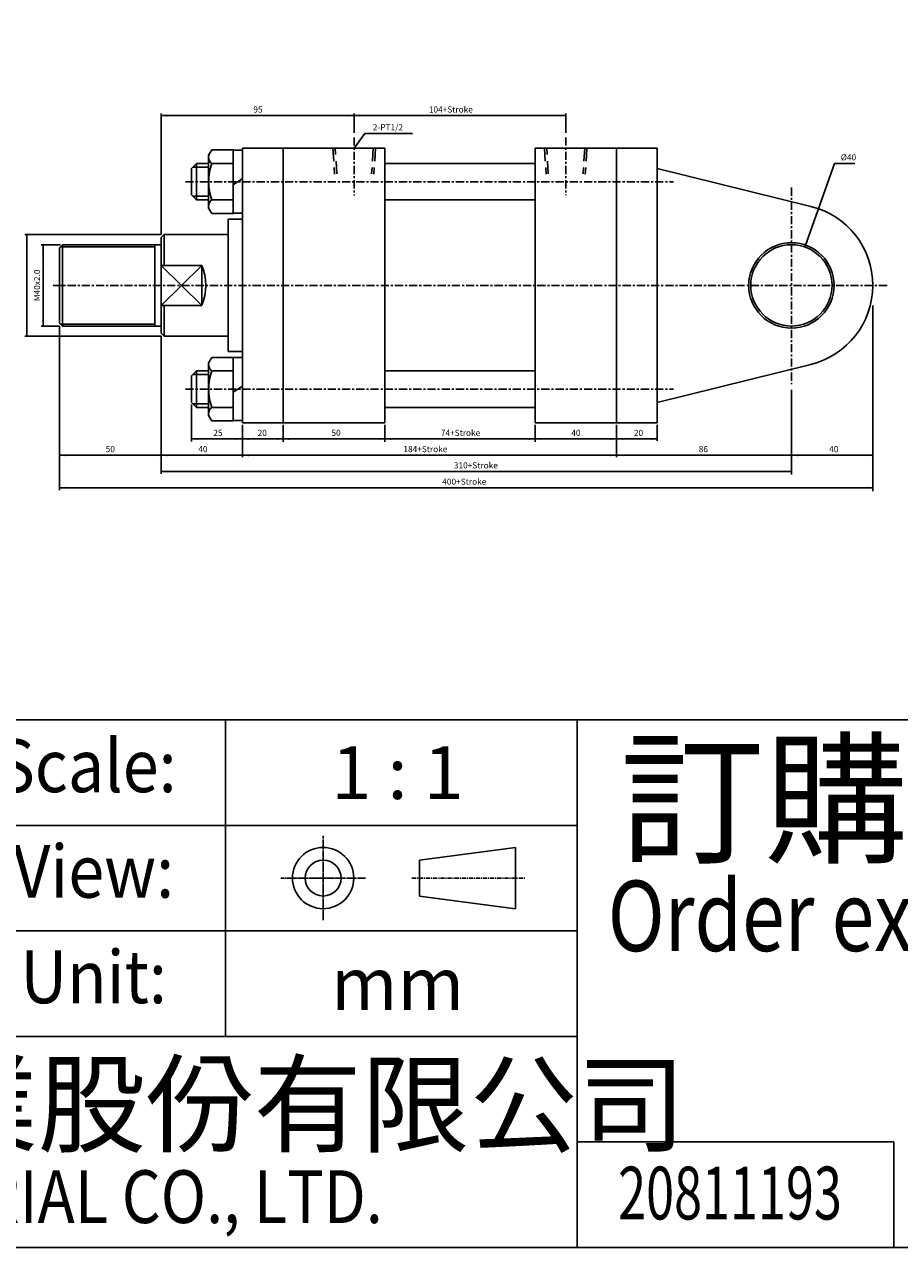
# Model space of a CAD drawing. Units: millimetres. Extents: x 228 to 3222, y 26 to 2245.
# Drawn here: x 527 to 957, y 26 to 627 of the extents above; entities that cross this region are included whole.
import ezdxf
from ezdxf.enums import TextEntityAlignment as Align

# ---------------------------------------------------------------- set-up
doc = ezdxf.new("R2010")
doc.units = ezdxf.units.MM
for name, pattern in [('AM_ISO08W050x2', [9, 6, -0.75, 1.5, -0.75]), ('CENTER', [7, 4, -1, 1, -1]), ('HIDDEN', [9.525, 6.35, -3.175])]:
    doc.linetypes.add(name, pattern=pattern)
for name, color, linetype in [('CENTER', 1, 'Continuous'), ('DIM', 5, 'Continuous'), ('HIDDEN', 3, 'Continuous'), ('LOGO', 7, 'Continuous')]:
    doc.layers.add(name, color=color, linetype=linetype)
doc.styles.add('CHINESET', font='simplex.shx', dxfattribs={"bigfont": 'CHINESET.SHX'})
doc.styles.add('ROMANSS', font='ROMANSS.SHX', dxfattribs={"bigfont": 'LMP'})

msp = doc.modelspace()

# ---------------------------------------------------------------- linework, layer by layer
at = {"linetype": 'Continuous'}
for p, q in [((619, 565.73), (617.5, 563.13)), ((629.5, 565.73), (619, 565.73)), ((629.5, 565.63), (634.1, 565.63)), ((629.5, 534.63), (629.5, 565.63)), ((634.1, 566.63), (634.1, 431.63)), ((634.1, 566.63), (704.1, 566.63)), ((654.1, 566.63), (654.1, 431.63)), ((704.1, 566.63), (704.1, 431.63)), ((778.1, 566.63), (778.1, 431.63)), ((778.1, 566.63), (838.1, 566.63)), ((818.1, 566.63), (818.1, 431.63)), ((838.1, 566.63), (838.1, 431.63)), ((617.5, 563.13), (617.5, 550.13)), ((611.6, 559.13), (609.1, 556.63)), ((609.1, 556.63), (609.1, 543.63)), ((617.5, 559.13), (611.6, 559.13)), ((611.6, 559.13), (611.6, 541.13)), ((629.5, 559.13), (619.05, 559.13)), ((704.1, 559.13), (778.1, 559.13)), ((838.1, 556.63), (913.69, 537.96)), ((617.5, 537.13), (617.5, 550.13)), ((634.1, 551.66), (629.5, 548.59)), ((611.6, 541.13), (609.1, 543.63)), ((617.5, 541.13), (611.6, 541.13)), ((619, 534.53), (617.5, 537.13)), ((629.5, 541.13), (619.05, 541.13)), ((704.1, 541.13), (778.1, 541.13)), ((629.5, 534.53), (619, 534.53)), ((627.1, 531.63), (627.1, 466.63)), ((627.1, 531.63), (634.1, 531.63)), ((634.1, 534.63), (629.5, 534.63)), ((595.6, 524.13), (594.1, 522.63)), ((595.6, 524.13), (627.1, 524.13)), ((595.6, 524.13), (595.6, 508.92)), ((545.6, 519.13), (544.1, 517.63)), ((544.1, 517.63), (544.1, 480.63)), ((545.6, 519.13), (594.1, 519.13)), ((545.6, 519.13), (545.6, 479.13)), ((591.1, 519.13), (591.1, 479.13)), ((594.1, 522.63), (594.1, 475.63)), ((594.1, 508.92), (614.1, 508.92)), ((594.1, 508.92), (614.1, 489.33)), ((594.1, 489.33), (614.1, 508.92)), ((614.1, 508.92), (614.1, 489.33)), ((594.1, 489.33), (614.1, 489.33)), ((595.6, 489.33), (595.6, 474.13)), ((544.1, 480.63), (545.6, 479.13)), ((545.6, 479.13), (594.1, 479.13)), ((594.1, 475.63), (595.6, 474.13)), ((595.6, 474.13), (627.1, 474.13)), ((619, 463.73), (617.5, 461.13)), ((629.5, 463.73), (619, 463.73)), ((627.1, 466.63), (634.1, 466.63)), ((629.5, 432.63), (629.5, 463.63)), ((629.5, 463.63), (634.1, 463.63)), ((611.6, 457.13), (609.1, 454.63)), ((611.6, 457.13), (611.6, 439.13)), ((617.5, 457.13), (611.6, 457.13)), ((617.5, 461.13), (617.5, 448.13)), ((629.5, 457.13), (619.05, 457.13)), ((704.1, 457.13), (778.1, 457.13)), ((838.1, 441.63), (913.69, 460.29)), ((609.1, 454.63), (609.1, 441.63)), ((617.5, 435.13), (617.5, 448.13)), ((634.1, 449.66), (629.5, 446.59)), ((611.6, 439.13), (609.1, 441.63)), ((617.5, 439.13), (611.6, 439.13)), ((629.5, 439.13), (619.05, 439.13)), ((704.1, 439.13), (778.1, 439.13)), ((619, 432.53), (617.5, 435.13)), ((629.5, 432.53), (619, 432.53)), ((634.1, 432.63), (629.5, 432.63)), ((634.1, 431.63), (704.1, 431.63)), ((778.1, 431.63), (838.1, 431.63))]:
    msp.add_line(p, q, dxfattribs=at)
at = {"color": 4, "linetype": 'Continuous'}
for p, q in [((617.5, 557.33), (609.8, 557.33)), ((617.5, 542.93), (609.8, 542.93)), ((544.6, 518.13), (591.1, 518.13)), ((544.6, 480.13), (591.1, 480.13)), ((617.5, 455.33), (609.8, 455.33)), ((617.5, 440.93), (609.8, 440.93))]:
    msp.add_line(p, q, dxfattribs=at)
at = {"color": 4}
msp.add_lwpolyline([(227.9, 285.49), (3221.66, 285.49), (3221.66, 2245.08), (227.9, 2245.08)], close=True, dxfattribs=at)
at = {"linetype": 'Continuous'}
for points in [[(617.5, 550.13, -0.08517), (619.05, 559.13, -0.42375), (618.25, 564.43)], [(617.5, 550.13, 0.08517), (619.05, 541.13, 0.42375), (618.25, 535.83)], [(617.5, 448.13, -0.08517), (619.05, 457.13, -0.42375), (618.25, 462.43)], [(617.5, 448.13, 0.08517), (619.05, 439.13, 0.42375), (618.25, 433.83)]]:
    msp.add_lwpolyline(points, format="xyb", dxfattribs=at)
for radius in [21, 20]:
    msp.add_circle((904.1, 499.13), radius, dxfattribs=at)
for centre, radius, start, end in [((904.1, 499.13), 40, 283.87141, 76.12859), ((591.1, 499.13), 25, 336.92608, 23.07392)]:
    msp.add_arc(centre, radius, start, end, dxfattribs=at)
at = {"layer": 'CENTER', "linetype": 'CENTER'}
for p, q in [((689.1, 571.86), (689.1, 543.26)), ((793.1, 571.86), (793.1, 543.43)), ((606.1, 550.13), (846.1, 550.13)), ((904.1, 547.23), (904.1, 450.61)), ((541.1, 499.13), (951.63, 499.13)), ((606.1, 448.13), (846.1, 448.13))]:
    msp.add_line(p, q, dxfattribs=at)
at = {"layer": 'DIM', "linetype": 'Continuous'}
for p, q in [((594.1, 524.13), (594.1, 583.63)), ((689.1, 574.14), (689.1, 583.63)), ((793.1, 574.18), (793.1, 583.63)), ((594.1, 582.63), (793.1, 582.63)), ((689.1, 566.63), (694.31, 573.89)), ((694.31, 573.89), (717.74, 573.89)), ((910.77, 517.98), (925.31, 559.11)), ((925.31, 559.11), (935.35, 559.11)), ((594.1, 524.13), (527.1, 524.13)), ((528.1, 474.13), (528.1, 524.13)), ((544.6, 519.13), (535.1, 519.13)), ((536.1, 479.13), (536.1, 519.13)), ((944.1, 489.2), (944.1, 397.9)), ((544.1, 479.13), (535.1, 479.13)), ((544.1, 479.13), (544.1, 398.37)), ((594.1, 474.13), (527.1, 474.13)), ((594.1, 474.13), (594.1, 406.45)), ((904.1, 447.86), (904.1, 406.17)), ((609.1, 440.63), (609.1, 422.35)), ((634.1, 430.63), (634.1, 414.63)), ((634.1, 430.63), (634.1, 414.63)), ((654.1, 430.63), (654.1, 422.27)), ((704.1, 430.63), (704.1, 422.27)), ((778.1, 430.63), (778.1, 422.27)), ((818.1, 430.63), (818.1, 414.63)), ((818.1, 430.63), (818.1, 414.63)), ((838.1, 430.63), (838.1, 422.68)), ((609.1, 423.63), (838.1, 423.63)), ((544.1, 415.63), (944.1, 415.63)), ((594.1, 407.63), (904.1, 407.63)), ((544.1, 399.63), (944.1, 399.63))]:
    msp.add_line(p, q, dxfattribs=at)
for points in [[(597.1, 583.13), (597.1, 582.13), (594.1, 582.63)], [(686.1, 583.13), (686.1, 582.13), (689.1, 582.63)], [(692.1, 583.13), (692.1, 582.13), (689.1, 582.63)], [(790.1, 583.13), (790.1, 582.13), (793.1, 582.63)], [(691.25, 568.77), (690.44, 569.35), (689.1, 566.63)], [(527.6, 521.13), (528.6, 521.13), (528.1, 524.13)], [(535.6, 516.13), (536.6, 516.13), (536.1, 519.13)], [(912.24, 520.64), (911.29, 520.98), (910.77, 517.98)], [(535.6, 482.13), (536.6, 482.13), (536.1, 479.13)], [(527.6, 477.13), (528.6, 477.13), (528.1, 474.13)], [(612.1, 424.13), (612.1, 423.13), (609.1, 423.63)], [(631.1, 424.13), (631.1, 423.13), (634.1, 423.63)], [(637.1, 424.13), (637.1, 423.13), (634.1, 423.63)], [(651.1, 424.13), (651.1, 423.13), (654.1, 423.63)], [(657.1, 424.13), (657.1, 423.13), (654.1, 423.63)], [(701.1, 424.13), (701.1, 423.13), (704.1, 423.63)], [(707.1, 424.13), (707.1, 423.13), (704.1, 423.63)], [(775.1, 424.13), (775.1, 423.13), (778.1, 423.63)], [(781.1, 424.13), (781.1, 423.13), (778.1, 423.63)], [(815.1, 424.13), (815.1, 423.13), (818.1, 423.63)], [(821.1, 424.13), (821.1, 423.13), (818.1, 423.63)], [(835.1, 424.13), (835.1, 423.13), (838.1, 423.63)], [(547.1, 416.13), (547.1, 415.13), (544.1, 415.63)], [(591.1, 416.13), (591.1, 415.13), (594.1, 415.63)], [(597.1, 416.13), (597.1, 415.13), (594.1, 415.63)], [(631.1, 416.13), (631.1, 415.13), (634.1, 415.63)], [(637.1, 416.13), (637.1, 415.13), (634.1, 415.63)], [(815.1, 416.13), (815.1, 415.13), (818.1, 415.63)], [(821.1, 416.13), (821.1, 415.13), (818.1, 415.63)], [(901.1, 416.13), (901.1, 415.13), (904.1, 415.63)], [(907.1, 416.13), (907.1, 415.13), (904.1, 415.63)], [(941.1, 416.13), (941.1, 415.13), (944.1, 415.63)], [(597.1, 408.13), (597.1, 407.13), (594.1, 407.63)], [(901.1, 408.13), (901.1, 407.13), (904.1, 407.63)], [(547.1, 400.13), (547.1, 399.13), (544.1, 399.63)], [(941.1, 400.13), (941.1, 399.13), (944.1, 399.63)]]:
    msp.add_solid(points, dxfattribs=at)
at = {"layer": 'HIDDEN', "linetype": 'HIDDEN'}
for p, q in [((678.65, 566.63), (679.45, 553.75)), ((680.54, 553.93), (679.75, 566.63)), ((698.45, 566.63), (697.65, 553.93)), ((699.55, 566.63), (698.74, 553.75)), ((782.65, 566.63), (783.45, 553.75)), ((784.54, 553.93), (783.75, 566.63)), ((802.45, 566.63), (801.65, 553.93)), ((803.55, 566.63), (802.74, 553.75))]:
    msp.add_line(p, q, dxfattribs=at)
at = {"layer": 'LOGO', "color": 4}
for p, q in [((625.75, 129.81), (625.75, 285.49)), ((798.73, 26.02), (798.73, 285.49)), ((798.73, 233.6), (418.18, 233.6)), ((798.73, 181.7), (418.18, 181.7)), ((798.73, 129.81), (227.9, 129.81)), ((954.43, 77.92), (798.73, 77.92)), ((954.43, 77.92), (954.43, 26.02))]:
    msp.add_line(p, q, dxfattribs=at)
at = {"layer": 'LOGO', "linetype": 'AM_ISO08W050x2', "ltscale": 0.3}
for p, q in [((673.79, 186.94), (673.79, 228.47)), ((653.03, 207.71), (694.56, 207.71))]:
    msp.add_line(p, q, dxfattribs=at)
at = {"layer": 'LOGO', "linetype": 'Continuous'}
for p, q in [((721.24, 216.53), (768.47, 222.77)), ((721.24, 198.88), (768.47, 192.64))]:
    msp.add_line(p, q, dxfattribs=at)
at = {"layer": 'LOGO'}
for p, q in [((768.47, 192.64), (768.47, 222.77)), ((721.24, 198.88), (721.24, 216.53))]:
    msp.add_line(p, q, dxfattribs=at)
at = {"layer": 'LOGO', "linetype": 'CENTER', "ltscale": 0.5}
msp.add_line((717.46, 207.71), (773.22, 207.71), dxfattribs=at)
at = {"layer": 'LOGO', "color": 4}
msp.add_lwpolyline([(227.9, 285.49), (3221.66, 285.49), (3221.66, 26.02), (227.9, 26.02)], close=True, dxfattribs=at)
at = {"layer": 'LOGO', "linetype": 'Continuous'}
for radius in [15.07, 8.83]:
    msp.add_circle((673.79, 207.71), radius, dxfattribs=at)

# ---------------------------------------------------------------- texts
at = {"layer": 'DIM', "linetype": 'Continuous', "style": 'ROMANSS'}
for s, p in [('95', (641.76, 585.63)), ('104+Stroke', (736.6, 585.63)), ('25', (622.07, 426.63)), ('20', (643.86, 426.63)), ('50', (680.15, 426.63)), ('74+Stroke', (741.36, 426.63)), ('40', (798.13, 426.63)), ('20', (828.89, 426.63)), ('50', (569.14, 418.63)), ('40', (614.7, 418.63)), ('184+Stroke', (724.1, 418.63)), ('86', (860.77, 418.63)), ('40', (924.96, 418.63)), ('310+Stroke', (748.92, 410.63)), ('400+Stroke', (743.22, 402.63))]:
    msp.add_text(s, height=3, dxfattribs=at).set_placement(p, align=Align.MIDDLE_CENTER)
for s, p in [('2-PT1/2', (698.21, 576.89)), ('%%c40', (928.35, 562.11))]:
    msp.add_text(s, height=3, dxfattribs=at).set_placement(p, align=Align.MIDDLE_LEFT)
msp.add_text('M40x2.0', height=3, rotation=90, dxfattribs=at).set_placement((533.1, 499.13), align=Align.MIDDLE_CENTER)
at = {"layer": 'LOGO', "style": 'CHINESET', "width": 0.9}
for s, p in [('比例 Scale:', (521.96, 259.55, 1700.52)), ('投影  View:', (521.96, 207.65, 1700.52)), ('單位  Unit:', (521.96, 155.76, 1700.52))]:
    msp.add_text(s, height=25.947, dxfattribs=at).set_placement(p, align=Align.MIDDLE)
at = {"layer": 'LOGO', "color": 7, "style": 'CHINESET'}
msp.add_text('訂購代號：', height=51.894, dxfattribs=at).set_placement((819.97, 220.53))
at = {"layer": 'LOGO', "style": 'CHINESET'}
for s, p in [('1 : 1', (710.39, 259.55)), ('mm', (710.39, 155.76))]:
    msp.add_text(s, height=25.947, dxfattribs=at).set_placement(p, align=Align.MIDDLE_CENTER)
at = {"layer": 'LOGO', "color": 7, "style": 'CHINESET', "width": 0.8}
msp.add_text('Order example:', height=34.5959, dxfattribs=at).set_placement((813.76, 171.82))
at = {"layer": 'LOGO', "linetype": 'Continuous', "style": 'CHINESET'}
msp.add_text('金器工業股份有限公司', height=38.92, dxfattribs=at).set_placement((321.1, 77))
at = {"layer": 'LOGO', "style": 'CHINESET', "width": 0.7}
msp.add_text('20811193', height=25.951, dxfattribs=at).set_placement((873.9, 39.83), align=Align.CENTER)
at = {"layer": 'LOGO', "linetype": 'Continuous', "style": 'CHINESET', "width": 0.85}
msp.add_text('MINDMAN INDUSTRIAL CO., LTD.', height=25.9469, dxfattribs=at).set_placement((249.61, 38.07))

doc.saveas('drawing.dxf')
